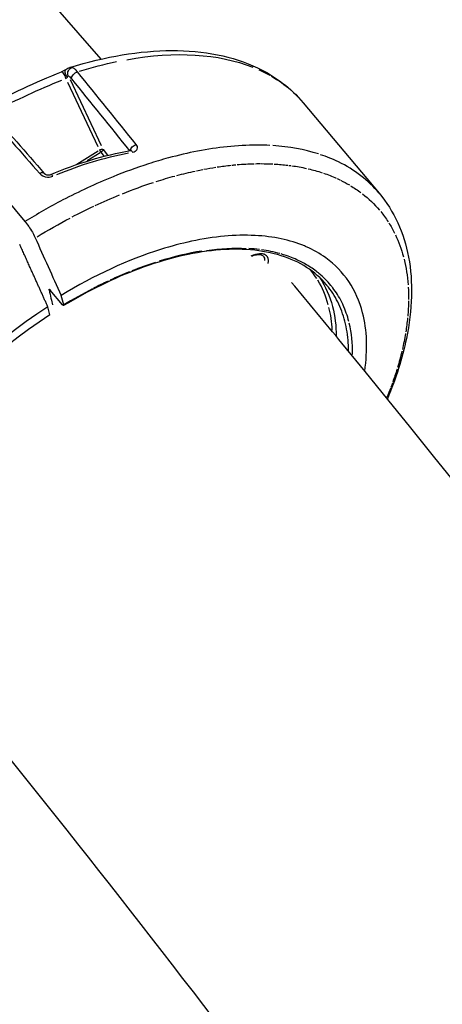
# Model space of a CAD drawing. Units: millimetres. Extents: x 33940 to 63640, y -4121 to 16879.
# Drawn here: x 41819 to 41892, y 1330 to 1499 of the extents above; entities that cross this region are included whole.
import ezdxf

# ---------------------------------------------------------------- set-up
doc = ezdxf.new("R2010")
doc.units = ezdxf.units.MM
doc.header["$LTSCALE"] = 15
doc.layers.add('P001', color=131, linetype='Continuous')

msp = doc.modelspace()

# ---------------------------------------------------------------- linework, layer by layer
at = {"layer": 'P001', "extrusion": (0, 1, 0)}
for p, q in [((41827.48, 1487.87), (41832.69, 1476.84)), ((41827.49, 1488.74), (41827.49, 1488.75)), ((41827.94, 1488.3), (41833.28, 1476.99)), ((41828.18, 1488.42), (41828.19, 1488.42)), ((41867.91, 1484.32), (41880.91, 1468.81)), ((41807.21, 1479.48), (41820.22, 1463.97)), ((41829.12, 1473.81), (41832.77, 1476.1)), ((41833.11, 1475.76), (41830.87, 1474.36)), ((41833.26, 1475.81), (41833.76, 1475.18)), ((41833.62, 1476.31), (41834.38, 1475.36)), ((41826.66, 1449.7), (41824.55, 1452.22)), ((41826.86, 1449.66), (41826.41, 1451.3)), ((41824.49, 1447.95), (41824.14, 1449.34))]:
    msp.add_line(p, q, dxfattribs=at)
at = {"layer": 'P001', "extrusion": (1.22465e-16, -2.46519e-32, -1)}
for centre, major_axis, ratio, start_param, end_param in [((41815.9, 1440.79), (52.02, 43.52), 0.539421, -0.755528, -0.283936), ((41830.29, 1423.34), (50.72, 42.52), 0.539006, -0.855568, -0.795835), ((41830.34, 1423.39), (50.67, 42.47), 0.538951, -0.383592, -0.322834)]:
    msp.add_ellipse(centre, major_axis=major_axis, ratio=ratio, start_param=start_param, end_param=end_param, dxfattribs=at)
at = {"layer": 'P001', "extrusion": (1.22465e-16, 1.2326e-31, -1)}
msp.add_ellipse((41815.8, 1440.63), major_axis=(52.11, 43.69), ratio=0.539007, start_param=-0.903005, end_param=-0.786603, dxfattribs=at)
at = {"layer": 'P001', "extrusion": (1.22465e-16, 1.10934e-31, -1)}
msp.add_ellipse((41828.22, 1487.8), major_axis=(-0.76, 1.16), ratio=0.240157, start_param=0.456127, end_param=1.132087, dxfattribs=at)
at = {"layer": 'P001', "extrusion": (1.22465e-16, 6.16298e-33, -1)}
for centre, major_axis, ratio, start_param, end_param in [((41845.02, 1472.96), (25.77, 5.01), 0.730877, -0.801216, -0.709894), ((41842.47, 1409.41), (29.85, 62.11), 0.87478, -0.776725, -0.575016)]:
    msp.add_ellipse(centre, major_axis=major_axis, ratio=ratio, start_param=start_param, end_param=end_param, dxfattribs=at)
at = {"layer": 'P001', "extrusion": (1.22465e-16, -8.62817e-32, -1)}
msp.add_ellipse((41815.8, 1440.64), major_axis=(52.11, 43.68), ratio=0.539007, start_param=-0.191533, end_param=-0.084838, dxfattribs=at)
at = {"layer": 'P001', "extrusion": (1.22465e-16, -4.93038e-32, -1)}
for centre, major_axis, ratio, start_param, end_param in [((41909.17, 1364.35), (-151.04, 56.27), 0.816398, 0.637067, 0.72469), ((41830.28, 1423.33), (50.73, 42.52), 0.539043, -0.519398, -0.466483), ((41830.25, 1423.3), (50.77, 42.56), 0.539045, -0.315879, -0.255662), ((41830.3, 1423.35), (50.71, 42.51), 0.539004, -0.234186, -0.18855)]:
    msp.add_ellipse(centre, major_axis=major_axis, ratio=ratio, start_param=start_param, end_param=end_param, dxfattribs=at)
at = {"layer": 'P001'}
for centre, major_axis, ratio, start_param, end_param in [((41833.16, 1476.12), (-0.266, 0.424), 0.20971, 1.242742, 2.10668), ((41828.81, 1425.13), (52.11, 43.68), 0.539007, 0.329723, 0.512594), ((41834.96, 1425.46), (37.08, 27.6), 0.532255, 0.792783, 0.985129), ((41833.05, 1420.05), (39.47, 33.09), 0.538999, 0.461902, 0.516129), ((41844.69, 1435.61), (28.8, 15.87), 0.614756, 0.559576, 0.688253), ((41832.28, 1419.74), (39.68, 33.59), 0.52988, 0.91009, 1.005148), ((41833.07, 1420.06), (39.46, 33.08), 0.539002, 0.318755, 0.346728), ((41814.74, 1103.65), (51.84, 355.6), 0.366617, 0.211108, 0.234872), ((41830.4, 1423.21), (38.72, 32.46), 0.539007, -0.005329, -0.000685), ((41830.4, 1423.2), (38.73, 32.47), 0.539012, -0.068196, -0.008792), ((41867.43, 1453.51), (-5.97, 3.91), 0.438528, 4.528095, 4.5414), ((41769.34, 297.02), (94.66, 1162.61), 0.20898, 0.118953, 0.129058), ((41834.89, 1426.33), (34.08, 29.52), 0.569462, -0.266113, -0.094548), ((41830.4, 1423.21), (38.72, 32.46), 0.539007, 1.287382, 1.289344), ((41833.18, 1419.9), (41.37, 34.68), 0.539007, 1.346969, 2.65866), ((41835.16, 1425.87), (33.7, 30.1), 0.564136, -0.428978, -0.290991), ((41833.18, 1419.9), (39.47, 33.09), 0.539007, 1.348307, 2.706419), ((41833.14, 1420.08), (39.38, 33.06), 0.539269, -0.433181, -0.261665)]:
    msp.add_ellipse(centre, major_axis=major_axis, ratio=ratio, start_param=start_param, end_param=end_param, dxfattribs=at)
at = {"layer": 'P001', "extrusion": (1.22465e-16, -6.16298e-32, -1)}
for centre, major_axis, ratio, start_param, end_param in [((41830.29, 1423.34), (50.73, 42.52), 0.53903, -0.722806, -0.675433), ((41830.29, 1423.34), (50.72, 42.52), 0.539036, -0.463109, -0.454921), ((41830.28, 1423.32), (50.74, 42.53), 0.539018, -0.921136, -0.862087), ((41861.11, 1441.18), (16.3, 27.52), 0.681131, 0.605326, 0.773497)]:
    msp.add_ellipse(centre, major_axis=major_axis, ratio=ratio, start_param=start_param, end_param=end_param, dxfattribs=at)
at = {"layer": 'P001', "extrusion": (1.22465e-16, 1.2326e-32, -1)}
for centre, ratio, start_param, end_param in [((41830.29, 1423.35), 0.539035, -0.672079, -0.658759), ((41830.3, 1423.34), 0.539011, 0.691791, 0.737426)]:
    msp.add_ellipse(centre, major_axis=(50.71, 42.51), ratio=ratio, start_param=start_param, end_param=end_param, dxfattribs=at)
at = {"layer": 'P001', "extrusion": (1.22465e-16, 7.39557e-32, -1)}
msp.add_ellipse((41830.3, 1423.34), major_axis=(50.72, 42.52), ratio=0.539006, start_param=-0.654711, end_param=-0.593736, dxfattribs=at)
at = {"layer": 'P001', "extrusion": (1.22465e-16, 3.69779e-32, -1)}
msp.add_ellipse((41830.3, 1423.34), major_axis=(50.72, 42.52), ratio=0.538977, start_param=-0.589446, end_param=-0.57172, dxfattribs=at)
at = {"layer": 'P001', "extrusion": (1.22465e-16, 8.62817e-32, -1)}
msp.add_ellipse((41830.3, 1423.34), major_axis=(50.71, 42.52), ratio=0.538973, start_param=-0.568346, end_param=-0.524959, dxfattribs=at)
at = {"layer": 'P001', "extrusion": (1.22465e-16, 0, -1)}
for centre, major_axis, ratio, start_param, end_param in [((41830.3, 1423.34), (50.71, 42.52), 0.538995, -0.791475, -0.771385), ((41830.27, 1423.31), (50.75, 42.55), 0.539006, -0.451131, -0.390198), ((41830.3, 1423.34), (50.71, 42.51), 0.538966, -0.182834, -0.123754), ((41855.08, 1442.72), (25.05, 24.13), 0.741046, 0.153445, 0.229918)]:
    msp.add_ellipse(centre, major_axis=major_axis, ratio=ratio, start_param=start_param, end_param=end_param, dxfattribs=at)
at = {"layer": 'P001', "extrusion": (1.22465e-16, -7.39557e-32, -1)}
msp.add_ellipse((41830.3, 1423.34), major_axis=(50.71, 42.52), ratio=0.538992, start_param=-0.768039, end_param=-0.72785, dxfattribs=at)
at = {"layer": 'P001', "extrusion": (1.22465e-16, -1.2326e-32, -1)}
for centre, major_axis, ratio, start_param, end_param in [((41830.3, 1423.34), (50.72, 42.52), 0.538996, -1.026719, -0.929952), ((41860.69, 1450.48), (22.38, 12.38), 0.858558, -0.349895, -0.169615), ((41830.3, 1423.34), (50.72, 42.52), 0.538977, 0.007033, 0.06745), ((41858.25, 1436.85), (20.34, 30.6), 0.614461, 0.762421, 0.848044)]:
    msp.add_ellipse(centre, major_axis=major_axis, ratio=ratio, start_param=start_param, end_param=end_param, dxfattribs=at)
at = {"layer": 'P001', "extrusion": (1.22465e-16, 2.46519e-32, -1)}
for centre, major_axis, ratio, start_param, end_param in [((41830.29, 1423.34), (50.72, 42.52), 0.539027, -0.251544, -0.237441), ((41830.29, 1423.34), (50.71, 42.51), 0.539012, -1.290796, -1.188266), ((41834.5, 1422.83), (38.09, 30.13), 0.543476, -0.746922, -0.558314), ((41855.71, 1433.2), (23.8, 32.91), 0.566668, 0.770148, 0.842901), ((41857.81, 1434.03), (21.65, 31.91), 0.56335, 0.886407, 0.968741)]:
    msp.add_ellipse(centre, major_axis=major_axis, ratio=ratio, start_param=start_param, end_param=end_param, dxfattribs=at)
at = {"layer": 'P001', "extrusion": (1.22465e-16, -3.69779e-32, -1)}
for centre, major_axis, ratio, start_param, end_param in [((41830.29, 1423.34), (50.72, 42.52), 0.539021, -1.11154, -1.036179), ((41830.3, 1423.35), (50.71, 42.51), 0.539042, 0.627014, 0.686095)]:
    msp.add_ellipse(centre, major_axis=major_axis, ratio=ratio, start_param=start_param, end_param=end_param, dxfattribs=at)
at = {"layer": 'P001', "extrusion": (1.22465e-16, 6.16298e-32, -1)}
msp.add_ellipse((41859.81, 1443.29), major_axis=(17.89, 25.57), ratio=0.744205, start_param=0.39895, end_param=0.557975, dxfattribs=at)
at = {"layer": 'P001', "extrusion": (1.22465e-16, 4.93038e-32, -1)}
msp.add_ellipse((41830.3, 1423.34), major_axis=(50.72, 42.51), ratio=0.538988, start_param=0.378777, end_param=0.429464, dxfattribs=at)
at = {"layer": 'P001', "extrusion": (1.22465e-16, 1.72563e-31, -1)}
msp.add_ellipse((41830.24, 1423.33), major_axis=(50.77, 42.56), ratio=0.538986, start_param=0.757379, end_param=0.791065, dxfattribs=at)
at = {"layer": 'P001', "extrusion": (1.22465e-16, 9.86076e-32, -1)}
msp.add_ellipse((41830.29, 1423.34), major_axis=(50.72, 42.52), ratio=0.538992, start_param=0.740666, end_param=0.75477, dxfattribs=at)
at = {"layer": 'P001'}
for points in [[(41833.28, 1491.82), (41749.74, 1587.59), (41657.69, 1676.16), (41558.14, 1756.54)], [(41834.03, 1490.95), (41834.03, 1490.95), (41834.03, 1490.95), (41834.03, 1490.95)], [(41813.48, 1483.62), (41817.71, 1485.85), (41822.05, 1487.85), (41826.46, 1489.62)], [(41827.49, 1488.74), (41827.06, 1489.22), (41826.97, 1489.85), (41827.26, 1490.05)], [(41827.26, 1490.05), (41827.46, 1490.2), (41827.67, 1490.31), (41827.9, 1490.38)], [(41827.26, 1490.05), (41827.26, 1490.05), (41827.26, 1490.05), (41827.26, 1490.05)], [(41827.65, 1488.93), (41827.37, 1489.5), (41827.73, 1490.24), (41828.35, 1490.38)], [(41827.49, 1488.75), (41827.55, 1488.89), (41827.6, 1488.95), (41827.65, 1488.93)], [(41827.92, 1490.38), (41827.91, 1490.38), (41827.91, 1490.38), (41827.9, 1490.38)], [(41827.9, 1490.38), (41827.9, 1490.38), (41827.9, 1490.38), (41827.9, 1490.38)], [(41828.35, 1490.38), (41828.23, 1490.43), (41828.08, 1490.43), (41827.92, 1490.38)], [(41828.18, 1488.42), (41828.1, 1488.83), (41828.64, 1489.46), (41829.22, 1489.63)], [(41828.78, 1490.1), (41828.63, 1490.23), (41828.48, 1490.33), (41828.35, 1490.38)], [(41829.22, 1489.63), (41829.07, 1489.82), (41828.92, 1489.97), (41828.78, 1490.1)], [(41839.28, 1477.18), (41835.93, 1481.33), (41832.58, 1485.48), (41829.22, 1489.63)], [(41828.19, 1488.42), (41831.5, 1484.31), (41834.82, 1480.21), (41838.14, 1476.11)], [(41867.91, 1484.32), (41867.91, 1484.32), (41867.91, 1484.32), (41867.91, 1484.32)], [(41813.33, 1482.96), (41816.47, 1479.37), (41819.6, 1475.78), (41822.74, 1472.18)], [(41814.12, 1482.99), (41817.26, 1479.4), (41820.39, 1475.81), (41823.52, 1472.22)], [(41838.24, 1476.12), (41838.29, 1476.52), (41838.77, 1477.03), (41839.28, 1477.18)], [(41824.63, 1472.02), (41829.09, 1473.93), (41833.72, 1475.32), (41838.32, 1476.14)], [(41833.58, 1476.37), (41833.61, 1476.21), (41833.46, 1475.98), (41833.23, 1475.84)], [(41863.92, 1476.87), (41863.92, 1476.87), (41863.92, 1476.87), (41863.92, 1476.87)], [(41868.03, 1476.21), (41868.03, 1476.21), (41868.03, 1476.21), (41868.03, 1476.21)], [(41874.61, 1473.84), (41874.61, 1473.84), (41874.61, 1473.84), (41874.61, 1473.84)], [(41823.53, 1472.21), (41823.52, 1472.21), (41823.52, 1472.21), (41823.52, 1472.21)], [(41880.91, 1468.81), (41880.91, 1468.81), (41880.91, 1468.81), (41880.91, 1468.81)], [(41828.28, 1464.74), (41829.49, 1465.37), (41830.73, 1465.98), (41832, 1466.58)], [(41860.42, 1458.43), (41859.97, 1458.4), (41859.46, 1458.25), (41858.94, 1458.01)], [(41861.07, 1458.03), (41861.07, 1458.03), (41861.07, 1458.03), (41861.07, 1458.03)], [(41861.07, 1458.03), (41861.23, 1457.84), (41861.3, 1457.58), (41861.27, 1457.28)], [(41861.93, 1457.04), (41861.99, 1457.48), (41861.88, 1457.86), (41861.61, 1458.1)], [(41861.88, 1456.79), (41861.9, 1456.88), (41861.92, 1456.96), (41861.93, 1457.04)], [(41831.8, 1452.43), (41830.06, 1451.53), (41828.41, 1450.6), (41826.86, 1449.66)]]:
    msp.add_open_spline(points, degree=3, dxfattribs=at)
for points, knots in [([(41827.9, 1490.38), (41834, 1492.26), (41839.96, 1493.26), (41850.82, 1493.3), (41855.86, 1492.31), (41863.14, 1488.85), (41865.82, 1486.81), (41867.91, 1484.32)], [0, 0, 0, 0, 2.215913, 2.215913, 4.457639, 4.457639, 6.098885, 6.098885, 6.098885, 6.098885]), ([(41826.46, 1489.62), (41826.52, 1489.65), (41826.59, 1489.68), (41826.74, 1489.75), (41826.82, 1489.79), (41826.98, 1489.87), (41827.05, 1489.92), (41827.17, 1489.99), (41827.22, 1490.02), (41827.26, 1490.05)], [0.00000568, 0.00000568, 0.00000568, 0.00000568, 0.02268424, 0.02268424, 0.04960352, 0.04960352, 0.07718413, 0.07718413, 0.09816294, 0.09816294, 0.09816294, 0.09816294]), ([(41826.46, 1489.62), (41826.54, 1489.66), (41826.69, 1489.52), (41826.84, 1489.28), (41826.97, 1489.07), (41827.1, 1488.79), (41827.19, 1488.48)], [-0.8916854, -0.8916854, -0.8916854, -0.8916854, -0.4213358, -0.4213358, -0.4213358, -0.0000062, -0.0000062, -0.0000062, -0.0000062]), ([(41827.19, 1488.48), (41827.26, 1488.49), (41827.33, 1488.53), (41827.38, 1488.57), (41827.43, 1488.62), (41827.47, 1488.68), (41827.49, 1488.74)], [0, 0, 0, 0, 0.508538, 0.508538, 0.508538, 1, 1, 1, 1]), ([(41865.89, 1486.4), (41866.49, 1485.86), (41867.06, 1485.3), (41867.59, 1484.69), (41867.7, 1484.57), (41867.81, 1484.44), (41867.91, 1484.32)], [0, 0, 0, 0, 0.1869677, 0.1869677, 0.1869677, 0.2261477, 0.2261477, 0.2261477, 0.2261477]), ([(41838.67, 1475.87), (41838.82, 1475.89), (41838.99, 1475.94), (41839.13, 1476.03), (41839.28, 1476.11), (41839.4, 1476.23), (41839.47, 1476.37), (41839.53, 1476.52), (41839.53, 1476.67), (41839.49, 1476.81), (41839.45, 1476.95), (41839.37, 1477.07), (41839.28, 1477.18)], [0, 0, 0, 0, 0.25, 0.25, 0.25, 0.5, 0.5, 0.5, 0.75, 0.75, 0.75, 1, 1, 1, 1]), ([(41862.2, 1477), (41861.45, 1477.04), (41860.7, 1477.06), (41859.94, 1477.06), (41858.26, 1477.06), (41856.57, 1476.97), (41854.88, 1476.79), (41853.19, 1476.62), (41851.49, 1476.36), (41849.81, 1476.04), (41848.13, 1475.71), (41846.47, 1475.32), (41844.82, 1474.87), (41843.66, 1474.56), (41842.5, 1474.21), (41841.36, 1473.85)], [0, 0, 0, 0, 0.121024, 0.121024, 0.121024, 0.376294, 0.376294, 0.376294, 0.61921, 0.61921, 0.61921, 0.849581, 0.849581, 0.849581, 1, 1, 1, 1]), ([(41832.98, 1476.23), (41833.09, 1476.29), (41833.22, 1476.34), (41833.33, 1476.37), (41833.44, 1476.39), (41833.53, 1476.39), (41833.58, 1476.37)], [-1, -1, -1, -1, -0.5, -0.5, -0.5, 0, 0, 0, 0]), ([(41838.32, 1476.14), (41838.36, 1476.14), (41838.39, 1476.15), (41838.44, 1476.17), (41838.45, 1476.18), (41838.45, 1476.18), (41838.46, 1476.18), (41838.46, 1476.18)], [0.00002024, 0.00002024, 0.00002024, 0.00002024, 0.01647148, 0.01647148, 0.03098145, 0.03098145, 0.03464599, 0.03464599, 0.03464599, 0.03464599]), ([(41838.32, 1476.14), (41838.38, 1476.15), (41838.45, 1476.12), (41838.52, 1476.05), (41838.57, 1476.01), (41838.62, 1475.95), (41838.67, 1475.87)], [0.5809083, 0.5809083, 0.5809083, 0.5809083, 0.8351315, 0.8351315, 0.8351315, 1, 1, 1, 1]), ([(41880.91, 1468.81), (41879.98, 1469.92), (41878.93, 1470.92), (41877.79, 1471.81), (41876.6, 1472.72), (41875.31, 1473.51), (41873.94, 1474.18), (41872.96, 1474.65), (41871.94, 1475.07), (41870.88, 1475.42)], [0.1818967, 0.1818967, 0.1818967, 0.1818967, 0.4839281, 0.4839281, 0.4839281, 0.7886147, 0.7886147, 0.7886147, 1, 1, 1, 1]), ([(41841.36, 1473.85), (41839.29, 1473.18), (41837.28, 1472.44), (41835.33, 1471.65), (41832.3, 1470.42), (41829.43, 1469.06), (41826.73, 1467.66), (41824.44, 1466.46), (41822.26, 1465.22), (41820.22, 1463.97)], [0, 0, 0, 0, 0.2926788, 0.2926788, 0.2926788, 0.6959302, 0.6959302, 0.6959302, 1, 1, 1, 1]), ([(41823.52, 1472.21), (41823.45, 1472.29), (41823.35, 1472.33), (41823.22, 1472.33), (41823.07, 1472.33), (41822.9, 1472.27), (41822.74, 1472.18)], [0.1670746, 0.1670746, 0.1670746, 0.1670746, 0.5631873, 0.5631873, 0.5631873, 1, 1, 1, 1]), ([(41822.74, 1472.18), (41823.02, 1471.85), (41823.49, 1471.62), (41824.06, 1471.58), (41824.11, 1471.58), (41824.15, 1471.58), (41824.19, 1471.58), (41824.45, 1471.57), (41824.74, 1471.61), (41825.01, 1471.73)], [0, 0, 0, 0, 0.663763, 0.663763, 0.663763, 0.712289, 0.712289, 0.712289, 1, 1, 1, 1]), ([(41823.53, 1472.21), (41823.55, 1472.18), (41823.58, 1472.15), (41823.65, 1472.1), (41823.68, 1472.08), (41823.77, 1472.04), (41823.84, 1472.01), (41823.98, 1471.97), (41824.06, 1471.95), (41824.23, 1471.94), (41824.31, 1471.94), (41824.42, 1471.95), (41824.45, 1471.96), (41824.54, 1471.98), (41824.59, 1472), (41824.63, 1472.01)], [0, 0, 0, 0, 0.0261107, 0.0261107, 0.041606, 0.041606, 0.0665115, 0.0665115, 0.0918659, 0.0918659, 0.1160725, 0.1160725, 0.1261919, 0.1261919, 0.1431734, 0.1431734, 0.1431734, 0.1431734]), ([(41825.01, 1471.73), (41824.86, 1471.93), (41824.73, 1472.04), (41824.65, 1472.02), (41824.64, 1472.02), (41824.64, 1472.02), (41824.63, 1472.01)], [0, 0, 0, 0, 0.4368111, 0.4368111, 0.4368111, 0.4672295, 0.4672295, 0.4672295, 0.4672295]), ([(41880.91, 1468.81), (41883.45, 1465.78), (41885.17, 1462.01), (41886.75, 1453.59), (41886.6, 1448.84), (41884.88, 1440.55), (41883.79, 1437.08), (41882.32, 1433.56)], [0, 0, 0, 0, 1.993061, 1.993061, 4.041626, 4.041626, 5.420827, 5.420827, 5.420827, 5.420827]), ([(41820.22, 1463.97), (41820.35, 1463.82), (41820.57, 1463.54), (41821.08, 1462.8), (41821.29, 1462.46), (41821.77, 1461.62), (41821.93, 1461.28), (41821.97, 1461.17)], [0, 0, 0, 0, 0.0725118, 0.0725118, 0.1284148, 0.1284148, 0.2108607, 0.2108607, 0.2108607, 0.2108607]), ([(41821.97, 1461.17), (41822.69, 1459.58), (41823.45, 1457.89), (41824.93, 1454.59), (41825.67, 1452.95), (41826.41, 1451.3)], [0.000009, 0.000009, 0.000009, 0.000009, 0.620113, 0.620113, 1.238701, 1.238701, 1.238701, 1.238701]), ([(41878.43, 1438.33), (41878.97, 1441.97), (41878.85, 1445.34), (41878.08, 1448.32), (41877.06, 1452.27), (41874.92, 1455.46), (41871.78, 1457.73), (41870.76, 1458.47), (41869.63, 1459.11), (41868.41, 1459.64), (41868.31, 1459.68), (41868.21, 1459.73), (41868.12, 1459.77), (41865.63, 1460.81), (41862.79, 1461.41), (41859.64, 1461.57), (41856.27, 1461.74), (41852.63, 1461.41), (41848.75, 1460.58), (41847.02, 1460.2), (41845.26, 1459.73), (41843.46, 1459.17), (41837.88, 1457.41), (41832.09, 1454.74), (41826.41, 1451.3)], [-10.01717, -10.01717, -10.01717, -10.01717, -8.419237, -8.419237, -8.419237, -6.307731, -6.307731, -6.307731, -5.618605, -5.618605, -5.618605, -5.563914, -5.563914, -5.563914, -4.179646, -4.179646, -4.179646, -2.704303, -2.704303, -2.704303, -2.047335, -2.047335, -2.047335, -0.000002, -0.000002, -0.000002, -0.000002]), ([(41871.87, 1453.13), (41869.97, 1455.4), (41867.32, 1457.11), (41860.93, 1459.11), (41857.09, 1459.43), (41848.84, 1458.65), (41844.34, 1457.57), (41835.52, 1454.28), (41831.11, 1452.13), (41826.85, 1449.55)], [0, 0, 0, 0, 1.688626, 1.688626, 3.374607, 3.374607, 5.029502, 5.029502, 6.565967, 6.565967, 6.565967, 6.565967]), ([(41861.61, 1458.1), (41861.52, 1458.19), (41861.41, 1458.25), (41861.28, 1458.31), (41861.23, 1458.33), (41861.17, 1458.35), (41861.11, 1458.37), (41860.9, 1458.42), (41860.67, 1458.44), (41860.42, 1458.43)], [-1, -1, -1, -1, -0.652808, -0.652808, -0.652808, -0.5, -0.5, -0.5, 0, 0, 0, 0]), ([(41861.07, 1458.03), (41861.02, 1458.09), (41860.96, 1458.13), (41860.81, 1458.2), (41860.72, 1458.23), (41860.43, 1458.28), (41860.22, 1458.28), (41859.76, 1458.21), (41859.52, 1458.15), (41859.22, 1458.04), (41859.17, 1458.02), (41859.12, 1458)], [0, 0, 0, 0, 0.0706882, 0.0706882, 0.1372141, 0.1372141, 0.2323836, 0.2323836, 0.3217779, 0.3217779, 0.3392397, 0.3392397, 0.3392397, 0.3392397]), ([(41870.14, 1455.43), (41869.83, 1455.67), (41869.51, 1455.89), (41868.86, 1456.32), (41868.53, 1456.52), (41867.91, 1456.87), (41867.63, 1457.02), (41866.97, 1457.34), (41866.59, 1457.51), (41865.81, 1457.84), (41865.41, 1457.98), (41865, 1458.12)], [-0.0713671, -0.0713671, -0.0713671, -0.0713671, -0.0307103, -0.0307103, 0.0092068, 0.0092068, 0.041364, 0.041364, 0.0825981, 0.0825981, 0.1238322, 0.1238322, 0.1238322, 0.1238322]), ([(41875.73, 1446.8), (41875.6, 1447.3), (41875.45, 1447.79), (41875.12, 1448.74), (41874.93, 1449.2), (41874.65, 1449.82), (41874.57, 1449.99), (41874.27, 1450.59), (41874.03, 1451.02), (41873.52, 1451.84), (41873.24, 1452.24), (41872.84, 1452.75), (41872.74, 1452.89), (41872.32, 1453.39), (41872, 1453.75), (41871.32, 1454.43), (41870.97, 1454.75), (41870.47, 1455.17), (41870.35, 1455.27), (41870.22, 1455.37)], [-1.8259302, -1.8259302, -1.8259302, -1.8259302, -1.7735856, -1.7735856, -1.7215381, -1.7215381, -1.7021042, -1.7021042, -1.6500131, -1.6500131, -1.5982135, -1.5982135, -1.5796769, -1.5796769, -1.5276414, -1.5276414, -1.4758965, -1.4758965, -1.458618, -1.458618, -1.458618, -1.458618]), ([(42098.25, 1113.36), (42033.79, 1230.05), (41958.91, 1340.41), (41871.67, 1446.58), (41868.79, 1450.06), (41865.9, 1453.53)], [3.8828837, 3.8828837, 3.8828837, 3.8828837, 4.0374404, 4.0374404, 4.0426964, 4.0426964, 4.0426964, 4.0426964]), ([(41870.75, 1454.33), (41871.72, 1452.86), (41872.45, 1451.21), (41872.93, 1449.38), (41873.34, 1447.78), (41873.55, 1446.07), (41873.56, 1444.27)], [0.1697219, 0.1697219, 0.1697219, 0.1697219, 0.4522717, 0.4522717, 0.4522717, 0.69815, 0.69815, 0.69815, 0.69815]), ([(41824.35, 1452.27), (41824.35, 1452.27), (41824.35, 1452.27), (41824.35, 1452.27), (41824.35, 1452.28), (41824.34, 1452.29), (41824.34, 1452.3), (41824.34, 1452.31), (41824.34, 1452.32), (41824.34, 1452.33), (41824.34, 1452.33), (41824.34, 1452.34), (41824.34, 1452.34), (41824.35, 1452.35), (41824.35, 1452.36), (41824.36, 1452.36), (41824.36, 1452.36), (41824.37, 1452.36), (41824.37, 1452.36), (41824.38, 1452.36), (41824.38, 1452.36), (41824.38, 1452.36), (41824.39, 1452.36), (41824.4, 1452.35), (41824.41, 1452.35), (41824.42, 1452.34), (41824.43, 1452.34), (41824.43, 1452.33), (41824.44, 1452.33), (41824.45, 1452.32), (41824.45, 1452.31), (41824.46, 1452.31), (41824.47, 1452.3), (41824.47, 1452.3), (41824.48, 1452.3), (41824.48, 1452.29), (41824.48, 1452.29), (41824.49, 1452.28), (41824.5, 1452.27), (41824.51, 1452.26), (41824.52, 1452.25), (41824.53, 1452.23), (41824.54, 1452.22), (41824.55, 1452.22), (41824.55, 1452.22), (41824.55, 1452.22)], [-0.0005718952, -0.0005718952, -0.0005718952, -0.0005718952, -0.0005718376, -0.0005718376, -0.0005718376, -0.0005128922, -0.0005128922, -0.0005128922, -0.0004505458, -0.0004505458, -0.0004505458, -0.0003902316, -0.0003902316, -0.0003902316, -0.0003066857, -0.0003066857, -0.0003066857, -0.0002302111, -0.0002302111, -0.0002302111, -0.0001947648, -0.0001947648, -0.0001947648, -0.0001044014, -0.0001044014, -0.0001044014, -0.000056044, -0.000056044, -0.000056044, -0.0000048206, -0.0000048206, -0.0000048206, 0.000032529, 0.000032529, 0.000032529, 0.0000514118, 0.0000514118, 0.0000514118, 0.0001127254, 0.0001127254, 0.0001127254, 0.0001712608, 0.0001712608, 0.0001712608, 0.0001818294, 0.0001818294, 0.0001818294, 0.0001818294]), ([(41824.35, 1452.27), (41824.47, 1451.7), (41824.56, 1451.29), (41824.77, 1450.37), (41824.85, 1450), (41824.91, 1449.71)], [0.0000022, 0.0000022, 0.0000022, 0.0000022, 0.3277626, 0.3277626, 0.6288933, 0.6288933, 0.6288933, 0.6288933]), ([(41875.68, 1441.7), (41875.67, 1442.19), (41875.66, 1442.67), (41875.62, 1443.14), (41875.54, 1444.43), (41875.34, 1445.68), (41875.04, 1446.86), (41874.73, 1448.04), (41874.32, 1449.14), (41873.81, 1450.17), (41873.29, 1451.2), (41872.68, 1452.15), (41871.97, 1453.02), (41871.94, 1453.06), (41871.9, 1453.1), (41871.87, 1453.13)], [-0.9757173, -0.9757173, -0.9757173, -0.9757173, -0.8839521, -0.8839521, -0.8839521, -0.6295898, -0.6295898, -0.6295898, -0.3752275, -0.3752275, -0.3752275, -0.1227886, -0.1227886, -0.1227886, -0.1115659, -0.1115659, -0.1115659, -0.1115659]), ([(41826.86, 1449.66), (41826.86, 1449.65), (41826.86, 1449.64), (41826.86, 1449.63), (41826.87, 1449.62), (41826.87, 1449.61), (41826.87, 1449.6), (41826.87, 1449.59), (41826.87, 1449.58), (41826.87, 1449.58), (41826.87, 1449.57), (41826.87, 1449.57), (41826.86, 1449.57), (41826.86, 1449.56), (41826.86, 1449.56), (41826.85, 1449.55), (41826.85, 1449.55), (41826.85, 1449.55), (41826.84, 1449.55), (41826.84, 1449.55), (41826.84, 1449.55), (41826.83, 1449.55), (41826.82, 1449.55), (41826.81, 1449.56), (41826.8, 1449.56), (41826.8, 1449.57), (41826.79, 1449.57), (41826.79, 1449.57), (41826.78, 1449.58), (41826.77, 1449.58), (41826.76, 1449.59), (41826.76, 1449.59), (41826.76, 1449.6), (41826.76, 1449.6), (41826.75, 1449.6), (41826.75, 1449.61), (41826.74, 1449.61), (41826.74, 1449.61), (41826.73, 1449.62), (41826.73, 1449.62), (41826.72, 1449.63), (41826.71, 1449.64), (41826.7, 1449.65), (41826.69, 1449.66), (41826.68, 1449.67), (41826.67, 1449.69), (41826.67, 1449.69), (41826.66, 1449.69), (41826.66, 1449.7)], [-0.0005975146, -0.0005975146, -0.0005975146, -0.0005975146, -0.0005400696, -0.0005400696, -0.0005400696, -0.0004800795, -0.0004800795, -0.0004800795, -0.000416968, -0.000416968, -0.000416968, -0.0003792185, -0.0003792185, -0.0003792185, -0.0003048665, -0.0003048665, -0.0003048665, -0.0002421617, -0.0002421617, -0.0002421617, -0.0002040758, -0.0002040758, -0.0002040758, -0.0001103188, -0.0001103188, -0.0001103188, -0.0000753569, -0.0000753569, -0.0000753569, -0.0000145772, -0.0000145772, -0.0000145772, 0, 0, 0, 0.0000331824, 0.0000331824, 0.0000331824, 0.0000537067, 0.0000537067, 0.0000537067, 0.0001142216, 0.0001142216, 0.0001142216, 0.0001718175, 0.0001718175, 0.0001718175, 0.0001893841, 0.0001893841, 0.0001893841, 0.0001893841]), ([(42018.11, 1074.16), (42002.89, 1101.57), (41987.07, 1128.62), (41954.22, 1182.01), (41937.18, 1208.36), (41901.95, 1260.24), (41883.75, 1285.76), (41846.29, 1335.9), (41827.03, 1360.51), (41802.43, 1390.51), (41797.61, 1396.32), (41792.76, 1402.11)], [3.8846692, 3.8846692, 3.8846692, 3.8846692, 3.9225661, 3.9225661, 3.9605719, 3.9605719, 3.9985782, 3.9985782, 4.0364765, 4.0364765, 4.0456296, 4.0456296, 4.0456296, 4.0456296])]:
    msp.add_open_spline(points, degree=3, knots=knots, dxfattribs=at)
msp.add_rational_spline([(41824.14, 1449.34), (41821.98, 1454.13), (41819.32, 1460.05)], [1, 1.00567434693, 1], degree=2, dxfattribs=at)

doc.saveas('drawing.dxf')
